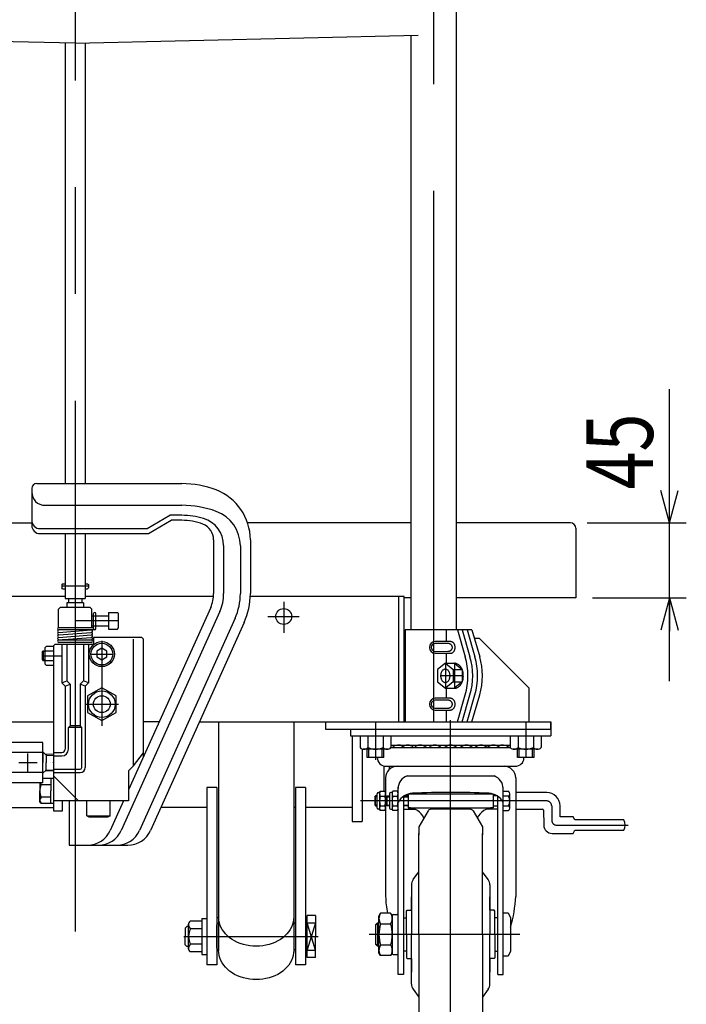
# Model space of a CAD drawing. Units: millimetres. Extents: x 23 to 355, y 10 to 247.
# Drawn here: x 55 to 95, y 62 to 121 of the extents above; entities that cross this region are included whole.
import ezdxf

# ---------------------------------------------------------------- set-up
doc = ezdxf.new("R2010")
doc.units = ezdxf.units.MM
doc.linetypes.add('CENTER', pattern=[51, 31.8, -6.4, 6.4, -6.4])
doc.styles.add('ED_VECTOR', font='MONOTXT.SHX', dxfattribs={"bigfont": 'BIGFONT.SHX'})
doc.dimstyles.new('EDDIMINFO', dxfattribs={"dimtxt": 3.5, "dimasz": 2, "dimexe": 1, "dimexo": 1, "dimgap": 0.3, "dimtad": 1, "dimdec": 1, "dimdsep": 46, "dimtxsty": 'ED_VECTOR', "dimblk1": 'EDTIP_ARROW_S', "dimblk2": 'EDTIP_ARROW_E', "dimsah": 1, "dimcen": 2.5, "dimdle": 5, "dimclrd": 5, "dimclre": 5, "dimclrt": 3, "dimadec": 1, "dimazin": 0, "dimtfac": 1, "dimtmove": 0, "dimatfit": 3, "dimldrblk": 'EDTIP_ARROW_S', "dimfxl": 1, "dimarcsym": 0})

# ---------------------------------------------------------------- blocks, each defined once
blk = doc.blocks.new('EDTIP_ARROW_E')
at = {"color": 0, "linetype": 'Continuous', "lineweight": -2}
for q in [(-1, 0), (-0.965926, 0.258819), (-0.965926, -0.258819)]:
    blk.add_line((0, 0), q, dxfattribs=at)
blk = doc.blocks.new('EDTIP_ARROW_S')
at = {"color": 0, "linetype": 'Continuous', "lineweight": -2}
for q in [(-1, 0), (-0.965926, 0.258819), (-0.965926, -0.258819)]:
    blk.add_line((0, 0), q, dxfattribs=at)
blk = doc.blocks.new('*D21')
at = {"color": 7, "linetype": 'Continuous', "lineweight": -3}
for p, q in [((93.740391, 90.90536), (93.740391, 98.90536)), ((88.798897, 90.90536), (94.740391, 90.90536)), ((93.740391, 86.40536), (93.740391, 90.90536)), ((89.118897, 86.40536), (94.740391, 86.40536)), ((93.740391, 81.40536), (93.740391, 86.40536))]:
    blk.add_line(p, q, dxfattribs=at)
at = {"color": 7, "linetype": 'Continuous', "lineweight": -3, "xscale": 2, "yscale": 2}
for name, p, rotation in [('EDTIP_ARROW_S', (93.740391, 90.90536), 270), ('EDTIP_ARROW_E', (93.740391, 86.40536), 90)]:
    blk.add_blockref(name, p, dxfattribs=dict(at, rotation=rotation))
at = {"color": 3, "linetype": 'Continuous', "lineweight": -3, "style": 'ED_VECTOR', "width": 0.75}
blk.add_text('45', height=4, rotation=90, dxfattribs=at).set_placement((92.740399, 92.905371))
blk = doc.blocks.new('BLKF039')
at = {"color": 8, "linetype": 'Continuous', "lineweight": -3}
for p, q in [((80.634197, 80.385843), (80.610084, 80.387175)), ((80.658126, 80.381858), (80.634197, 80.385843)), ((80.681689, 80.375249), (80.658126, 80.381858)), ((80.704708, 80.366068), (80.681689, 80.375249)), ((80.727006, 80.354383), (80.704708, 80.366068)), ((80.748414, 80.340284), (80.727006, 80.354383)), ((80.76877, 80.323878), (80.748414, 80.340284)), ((80.787918, 80.305291), (80.76877, 80.323878)), ((80.805713, 80.284662), (80.787918, 80.305291)), ((80.822018, 80.262151), (80.805713, 80.284662)), ((80.836711, 80.237927), (80.822018, 80.262151)), ((80.610084, 79.687175), (80.634197, 79.688507)), ((80.634197, 79.688507), (80.658126, 79.692492)), ((80.658126, 79.692492), (80.681689, 79.699101)), ((80.681689, 79.699101), (80.704708, 79.708283)), ((80.704708, 79.708283), (80.727006, 79.719967)), ((80.727006, 79.719967), (80.748414, 79.734066)), ((80.748414, 79.734066), (80.76877, 79.750472)), ((80.76877, 79.750472), (80.787918, 79.76906)), ((80.787918, 79.76906), (80.805713, 79.789688)), ((80.805713, 79.789688), (80.822018, 79.812199)), ((80.822018, 79.812199), (80.836711, 79.836423)), ((80.849679, 80.212175), (80.836711, 80.237927)), ((80.836711, 79.836423), (80.849679, 79.862175)), ((80.860824, 80.185092), (80.849679, 80.212175)), ((80.849679, 79.862175), (80.860824, 79.889259)), ((80.87006, 80.156882), (80.860824, 80.185092)), ((80.860824, 79.889259), (80.87006, 79.917468)), ((80.877318, 80.127762), (80.87006, 80.156882)), ((80.87006, 79.917468), (80.877318, 79.946588)), ((80.882542, 80.097952), (80.877318, 80.127762)), ((80.877318, 79.946588), (80.882542, 79.976398)), ((80.885692, 80.06768), (80.882542, 80.097952)), ((80.882542, 79.976398), (80.885692, 80.006671)), ((80.886745, 80.037175), (80.885692, 80.06768)), ((80.885692, 80.006671), (80.886745, 80.037175))]:
    blk.add_line(p, q, dxfattribs=at)
blk = doc.blocks.new('BLKF040')
at = {"color": 8, "linetype": 'Continuous', "lineweight": -3}
for p, q in [((80.454762, 80.271784), (80.454741, 80.271784)), ((80.478185, 80.270891), (80.454762, 80.271784)), ((80.50143, 80.268221), (80.478185, 80.270891)), ((80.52432, 80.263792), (80.50143, 80.268221)), ((80.54668, 80.25764), (80.52432, 80.263792)), ((80.568341, 80.24981), (80.54668, 80.25764)), ((80.589138, 80.240363), (80.568341, 80.24981)), ((80.454762, 79.802724), (80.478185, 79.803616)), ((80.478185, 79.803616), (80.50143, 79.806287)), ((80.50143, 79.806287), (80.52432, 79.810715)), ((80.52432, 79.810715), (80.54668, 79.816868)), ((80.54668, 79.816868), (80.568341, 79.824697)), ((80.568341, 79.824697), (80.589138, 79.834145)), ((80.608911, 80.229369), (80.589138, 80.240363)), ((80.589138, 79.834145), (80.608911, 79.845138)), ((80.627512, 80.216914), (80.608911, 80.229369)), ((80.608911, 79.845138), (80.627512, 79.857593)), ((80.644798, 80.203091), (80.627512, 80.216914)), ((80.627512, 79.857593), (80.644798, 79.871416)), ((80.660637, 80.188007), (80.644798, 80.203091)), ((80.644798, 79.871416), (80.660637, 79.886501)), ((80.67491, 80.171774), (80.660637, 80.188007)), ((80.660637, 79.886501), (80.67491, 79.902733)), ((80.687507, 80.154519), (80.67491, 80.171774)), ((80.67491, 79.902733), (80.687507, 79.919989)), ((80.698333, 80.13637), (80.687507, 80.154519)), ((80.687507, 79.919989), (80.698333, 79.938137)), ((80.707306, 80.117468), (80.698333, 80.13637)), ((80.698333, 79.938137), (80.707306, 79.95704)), ((80.714356, 80.097954), (80.707306, 80.117468)), ((80.707306, 79.95704), (80.714356, 79.976553)), ((80.71943, 80.077979), (80.714356, 80.097954)), ((80.714356, 79.976553), (80.71943, 79.996528)), ((80.722491, 80.057694), (80.71943, 80.077979)), ((80.71943, 79.996528), (80.722491, 80.016813)), ((80.723513, 80.037254), (80.722491, 80.057694)), ((80.722491, 80.016813), (80.723513, 80.037254))]:
    blk.add_line(p, q, dxfattribs=at)
blk = doc.blocks.new('BLKF041')
at = {"color": 8, "linetype": 'Continuous', "lineweight": -3}
for p, q in [((80.634197, 83.785843), (80.610084, 83.787175)), ((80.658126, 83.781858), (80.634197, 83.785843)), ((80.681689, 83.775249), (80.658126, 83.781858)), ((80.704708, 83.766068), (80.681689, 83.775249)), ((80.727006, 83.754383), (80.704708, 83.766068)), ((80.748414, 83.740284), (80.727006, 83.754383)), ((80.76877, 83.723878), (80.748414, 83.740284)), ((80.787918, 83.705291), (80.76877, 83.723878)), ((80.805713, 83.684662), (80.787918, 83.705291)), ((80.822018, 83.662151), (80.805713, 83.684662)), ((80.805713, 83.189688), (80.822018, 83.212199)), ((80.836711, 83.637927), (80.822018, 83.662151)), ((80.822018, 83.212199), (80.836711, 83.236423)), ((80.849679, 83.612175), (80.836711, 83.637927)), ((80.836711, 83.236423), (80.849679, 83.262175)), ((80.860824, 83.585092), (80.849679, 83.612175)), ((80.849679, 83.262175), (80.860824, 83.289259)), ((80.87006, 83.556882), (80.860824, 83.585092)), ((80.860824, 83.289259), (80.87006, 83.317468)), ((80.877318, 83.527762), (80.87006, 83.556882)), ((80.87006, 83.317468), (80.877318, 83.346588)), ((80.882542, 83.497952), (80.877318, 83.527762)), ((80.877318, 83.346588), (80.882542, 83.376398)), ((80.885692, 83.46768), (80.882542, 83.497952)), ((80.882542, 83.376398), (80.885692, 83.406671)), ((80.886745, 83.437175), (80.885692, 83.46768)), ((80.885692, 83.406671), (80.886745, 83.437175)), ((80.610084, 83.087175), (80.634197, 83.088507)), ((80.634197, 83.088507), (80.658126, 83.092492)), ((80.658126, 83.092492), (80.681689, 83.099101)), ((80.681689, 83.099101), (80.704708, 83.108283)), ((80.704708, 83.108283), (80.727006, 83.119967)), ((80.727006, 83.119967), (80.748414, 83.134066)), ((80.748414, 83.134066), (80.76877, 83.150472)), ((80.76877, 83.150472), (80.787918, 83.16906)), ((80.787918, 83.16906), (80.805713, 83.189688))]:
    blk.add_line(p, q, dxfattribs=at)
blk = doc.blocks.new('BLKF042')
at = {"color": 8, "linetype": 'Continuous', "lineweight": -3}
for p, q in [((80.454762, 83.671784), (80.454741, 83.671784)), ((80.478185, 83.670891), (80.454762, 83.671784)), ((80.454762, 83.202724), (80.478185, 83.203616)), ((80.50143, 83.668221), (80.478185, 83.670891)), ((80.478185, 83.203616), (80.50143, 83.206287)), ((80.52432, 83.663792), (80.50143, 83.668221)), ((80.50143, 83.206287), (80.52432, 83.210715)), ((80.54668, 83.65764), (80.52432, 83.663792)), ((80.52432, 83.210715), (80.54668, 83.216868)), ((80.568341, 83.64981), (80.54668, 83.65764)), ((80.54668, 83.216868), (80.568341, 83.224697)), ((80.589138, 83.640363), (80.568341, 83.64981)), ((80.568341, 83.224697), (80.589138, 83.234145)), ((80.608911, 83.629369), (80.589138, 83.640363)), ((80.589138, 83.234145), (80.608911, 83.245138)), ((80.627512, 83.616914), (80.608911, 83.629369)), ((80.608911, 83.245138), (80.627512, 83.257593)), ((80.644798, 83.603091), (80.627512, 83.616914)), ((80.627512, 83.257593), (80.644798, 83.271416)), ((80.660637, 83.588007), (80.644798, 83.603091)), ((80.644798, 83.271416), (80.660637, 83.286501)), ((80.67491, 83.571774), (80.660637, 83.588007)), ((80.660637, 83.286501), (80.67491, 83.302733)), ((80.687507, 83.554519), (80.67491, 83.571774)), ((80.67491, 83.302733), (80.687507, 83.319989)), ((80.698333, 83.53637), (80.687507, 83.554519)), ((80.687507, 83.319989), (80.698333, 83.338137)), ((80.707306, 83.517468), (80.698333, 83.53637)), ((80.698333, 83.338137), (80.707306, 83.35704)), ((80.714356, 83.497954), (80.707306, 83.517468)), ((80.707306, 83.35704), (80.714356, 83.376553)), ((80.71943, 83.477979), (80.714356, 83.497954)), ((80.714356, 83.376553), (80.71943, 83.396528)), ((80.722491, 83.457694), (80.71943, 83.477979)), ((80.71943, 83.396528), (80.722491, 83.416813)), ((80.723513, 83.437254), (80.722491, 83.457694)), ((80.722491, 83.416813), (80.723513, 83.437254))]:
    blk.add_line(p, q, dxfattribs=at)
blk = doc.blocks.new('BLKF043')
at = {"color": 8, "linetype": 'Continuous', "lineweight": -3}
for p, q in [((80.101571, 82.020018), (80.084901, 81.99429)), ((80.119763, 82.043593), (80.101571, 82.020018)), ((80.139339, 82.064836), (80.119763, 82.043593)), ((80.160149, 82.083585), (80.139339, 82.064836)), ((80.182036, 82.099698), (80.160149, 82.083585)), ((80.204833, 82.113052), (80.182036, 82.099698)), ((80.228366, 82.123545), (80.204833, 82.113052)), ((80.252456, 82.131098), (80.228366, 82.123545)), ((80.276919, 82.135653), (80.252456, 82.131098)), ((80.301571, 82.137175), (80.276919, 82.135653)), ((80.326222, 82.135653), (80.301571, 82.137175)), ((80.350686, 82.131098), (80.326222, 82.135653)), ((80.374776, 82.123545), (80.350686, 82.131098)), ((80.398309, 82.113052), (80.374776, 82.123545)), ((80.421105, 82.099698), (80.398309, 82.113052)), ((80.442992, 82.083585), (80.421105, 82.099698)), ((80.463803, 82.064836), (80.442992, 82.083585)), ((80.483378, 82.043593), (80.463803, 82.064836)), ((80.501571, 82.020018), (80.483378, 82.043593)), ((80.518241, 81.99429), (80.501571, 82.020018)), ((80.019804, 81.772037), (80.018728, 81.737175)), ((80.018728, 81.737175), (80.019804, 81.702313)), ((80.023025, 81.806634), (80.019804, 81.772037)), ((80.019804, 81.702313), (80.023025, 81.667716)), ((80.028366, 81.840703), (80.023025, 81.806634)), ((80.023025, 81.667716), (80.028366, 81.633647)), ((80.035785, 81.873983), (80.028366, 81.840703)), ((80.028366, 81.633647), (80.035785, 81.600367)), ((80.045228, 81.906222), (80.035785, 81.873983)), ((80.035785, 81.600367), (80.045228, 81.568128)), ((80.056622, 81.937175), (80.045228, 81.906222)), ((80.045228, 81.568128), (80.056622, 81.537175)), ((80.069879, 81.966606), (80.056622, 81.937175)), ((80.056622, 81.537175), (80.069879, 81.507745)), ((80.084901, 81.99429), (80.069879, 81.966606)), ((80.069879, 81.507745), (80.084901, 81.48006)), ((80.084901, 81.48006), (80.101571, 81.454332)), ((80.101571, 81.454332), (80.119763, 81.430757)), ((80.119763, 81.430757), (80.139339, 81.409514)), ((80.463803, 81.409514), (80.483378, 81.430757)), ((80.483378, 81.430757), (80.501571, 81.454332)), ((80.501571, 81.454332), (80.518241, 81.48006)), ((80.533262, 81.966606), (80.518241, 81.99429)), ((80.518241, 81.48006), (80.533262, 81.507745)), ((80.54652, 81.937175), (80.533262, 81.966606)), ((80.533262, 81.507745), (80.54652, 81.537175)), ((80.557913, 81.906222), (80.54652, 81.937175)), ((80.54652, 81.537175), (80.557913, 81.568128)), ((80.567356, 81.873983), (80.557913, 81.906222)), ((80.557913, 81.568128), (80.567356, 81.600367)), ((80.574776, 81.840703), (80.567356, 81.873983)), ((80.567356, 81.600367), (80.574776, 81.633647)), ((80.580116, 81.806634), (80.574776, 81.840703)), ((80.574776, 81.633647), (80.580116, 81.667716)), ((80.583337, 81.772037), (80.580116, 81.806634)), ((80.580116, 81.667716), (80.583337, 81.702313)), ((80.584413, 81.737175), (80.583337, 81.772037)), ((80.583337, 81.702313), (80.584413, 81.737175)), ((80.139339, 81.409514), (80.160149, 81.390765)), ((80.160149, 81.390765), (80.182036, 81.374652)), ((80.182036, 81.374652), (80.204833, 81.361298)), ((80.204833, 81.361298), (80.228366, 81.350805)), ((80.228366, 81.350805), (80.252456, 81.343252)), ((80.252456, 81.343252), (80.276919, 81.338697)), ((80.276919, 81.338697), (80.301571, 81.337175)), ((80.301571, 81.337175), (80.326222, 81.338697)), ((80.326222, 81.338697), (80.350686, 81.343252)), ((80.350686, 81.343252), (80.374776, 81.350805)), ((80.374776, 81.350805), (80.398309, 81.361298)), ((80.398309, 81.361298), (80.421105, 81.374652)), ((80.421105, 81.374652), (80.442992, 81.390765)), ((80.442992, 81.390765), (80.463803, 81.409514))]:
    blk.add_line(p, q, dxfattribs=at)
blk = doc.blocks.new('BLKF051')
at = {"color": 8, "linetype": 'Continuous', "lineweight": -3}
for p, q in [((64.918898, 65.362712), (64.918898, 66.863823)), ((65.718897, 67.037027), (65.012351, 67.037028)), ((65.718897, 67.037027), (65.718897, 65.189507)), ((65.607978, 66.571017), (65.029818, 66.571017)), ((65.718897, 66.571017), (65.029818, 66.571017)), ((65.607978, 65.655517), (65.029818, 65.655517)), ((65.718897, 65.655517), (65.029818, 65.655517)), ((65.718897, 65.189507), (65.012351, 65.189506))]:
    blk.add_line(p, q, dxfattribs=at)
for centre, radius, start, end in [((65.222944, 66.811589), 0.3085, 133.049946, 231.243134), ((65.918899, 66.113267), 1, 152.757967, 207.242065), ((65.222944, 65.414946), 0.3085, 128.756878, 226.950043)]:
    blk.add_arc(centre, radius, start, end, dxfattribs=at)
blk = doc.blocks.new('BLKF054')
at = {"color": 8, "linetype": 'CENTER', "lineweight": -3}
for p, q in [((80.618897, 58.336601), (80.618897, 79.086402)), ((86.374088, 74.237175), (75.218032, 74.237175)), ((86.674042, 73.942411), (86.689789, 73.040319)), ((86.93975, 72.794682), (91.257755, 72.794682)), ((84.757125, 66.237175), (75.743163, 66.237175))]:
    blk.add_line(p, q, dxfattribs=at)
at = {"color": 8, "linetype": 'Continuous', "lineweight": -3}
for p, q in [((74.618897, 78.537175), (86.618897, 78.537175)), ((74.618897, 78.537175), (74.618897, 78.137175)), ((86.618897, 78.537175), (86.618897, 78.137175)), ((74.618897, 78.137175), (86.618897, 78.137175)), ((77.042658, 77.587175), (84.195136, 77.587175)), ((77.042658, 77.434675), (84.195136, 77.434675)), ((76.743988, 76.314675), (84.493806, 76.314675)), ((76.718897, 75.614675), (76.719902, 68.519656)), ((78.018897, 75.734675), (83.218897, 75.734675)), ((84.518897, 75.614675), (84.517892, 68.519656)), ((77.473897, 63.834675), (77.473897, 75.06899)), ((83.763897, 63.834675), (83.763897, 75.06899)), ((76.118897, 74.549116), (76.068897, 74.494966)), ((76.068897, 74.494966), (76.068897, 74.003266)), ((76.068897, 74.494966), (76.209092, 74.494966)), ((76.209092, 74.549116), (76.118897, 74.549116)), ((76.118897, 73.949116), (76.118897, 74.549116)), ((76.209092, 73.812175), (76.209092, 74.662175)), ((76.284092, 74.737175), (76.359092, 74.737175)), ((76.359092, 74.737175), (76.403751, 74.814525)), ((76.359092, 74.737175), (76.359092, 73.737175)), ((76.403751, 74.814525), (76.674434, 74.814525)), ((76.403751, 74.52585), (76.674434, 74.52585)), ((76.674434, 74.814525), (76.719092, 74.737175)), ((76.719092, 74.737175), (76.719092, 73.737175)), ((76.763897, 74.483025), (76.813897, 74.537175)), ((76.763897, 73.991325), (76.763897, 74.483025)), ((76.763897, 74.483025), (76.963897, 74.483025)), ((76.813897, 74.537175), (76.963897, 74.537175)), ((76.813897, 73.937175), (76.813897, 74.537175)), ((76.963897, 74.662175), (76.963897, 73.812175)), ((77.113897, 74.737175), (77.038897, 74.737175)), ((77.158555, 74.814525), (77.113897, 74.737175)), ((77.113897, 74.737175), (77.113897, 73.737175)), ((77.429239, 74.814525), (77.158555, 74.814525)), ((77.158555, 74.52585), (77.429239, 74.52585)), ((77.429239, 74.814525), (77.473897, 74.737175)), ((77.793897, 74.50491), (77.793897, 63.834675)), ((77.793897, 74.483025), (78.068897, 74.483025)), ((78.068897, 74.537175), (77.843879, 74.537175)), ((78.068897, 74.642206), (78.068897, 73.827175)), ((83.153879, 74.647175), (78.083916, 74.647175)), ((83.168897, 74.642206), (83.168897, 73.827175)), ((83.393915, 74.537175), (83.168897, 74.537175)), ((83.443897, 63.834675), (83.443897, 74.50491)), ((83.763897, 74.814525), (84.090372, 74.814525)), ((84.090372, 74.52585), (83.763897, 74.52585)), ((84.163897, 73.804162), (84.163897, 74.670188)), ((86.374088, 74.737175), (84.518773, 74.737175)), ((76.068897, 74.003266), (76.118897, 73.949116)), ((76.068897, 74.003266), (76.209092, 74.003266)), ((76.118897, 73.949116), (76.209092, 73.949116)), ((76.403751, 73.9485), (76.674434, 73.9485)), ((76.813897, 73.937175), (76.763897, 73.991325)), ((76.763897, 73.991325), (76.963897, 73.991325)), ((76.963897, 73.937175), (76.813897, 73.937175)), ((77.158555, 73.9485), (77.429239, 73.9485)), ((77.793897, 73.991325), (78.068897, 73.991325)), ((78.068897, 73.937175), (77.793897, 73.937175)), ((78.068897, 73.827175), (83.168897, 73.827175)), ((83.168897, 73.937175), (83.443897, 73.937175)), ((83.763897, 73.9485), (84.090372, 73.9485)), ((87.185425, 73.294682), (87.173966, 73.951137)), ((76.359092, 73.737175), (76.284092, 73.737175)), ((76.403751, 73.659825), (76.359092, 73.737175)), ((76.674434, 73.659825), (76.403751, 73.659825)), ((76.719092, 73.737175), (76.674434, 73.659825)), ((77.038897, 73.737175), (77.122832, 73.737175)), ((77.158555, 73.659825), (77.113897, 73.737175)), ((77.429239, 73.659825), (77.158555, 73.659825)), ((77.473897, 73.737175), (77.429239, 73.659825)), ((77.793897, 73.737175), (78.49185, 73.737175)), ((79.26738, 73.637175), (78.718897, 72.687175)), ((81.797209, 73.737175), (79.440585, 73.737175)), ((81.970415, 73.637175), (82.518897, 72.687175)), ((83.443897, 73.737175), (82.745944, 73.737175)), ((83.763897, 73.659825), (84.090372, 73.659825)), ((84.518631, 73.737175), (86.128414, 73.737175)), ((86.178406, 73.688048), (86.194152, 72.785956)), ((87.968897, 73.294682), (87.185425, 73.294682)), ((88.068897, 73.109682), (87.968897, 73.294682)), ((78.718897, 72.687175), (78.718897, 72.20816)), ((82.518897, 72.687175), (82.518897, 72.20816)), ((90.993897, 73.109682), (88.068897, 73.109682)), ((78.718897, 66.237175), (78.718897, 72.289816)), ((82.518897, 66.237175), (82.518897, 72.289816)), ((86.694076, 72.294682), (87.968897, 72.294682)), ((87.968897, 72.294682), (88.068897, 72.479682)), ((88.068897, 72.479682), (90.993897, 72.479682)), ((78.370671, 69.52169), (78.718897, 69.999203)), ((82.867124, 69.52169), (82.518897, 69.999203)), ((78.268897, 69.209405), (78.268897, 66.237175)), ((82.968897, 69.209405), (82.968897, 66.237175)), ((78.268897, 67.687175), (78.268897, 68.487175)), ((82.968897, 67.687175), (82.968897, 68.487175)), ((76.323897, 67.337175), (76.422145, 67.507346)), ((76.323897, 65.137175), (76.323897, 67.337175)), ((77.025649, 67.507346), (76.422145, 67.507346)), ((77.025649, 67.507346), (77.123897, 67.337175)), ((77.123897, 67.387175), (77.123897, 65.087175)), ((77.173897, 67.437175), (77.423897, 67.437175)), ((77.968897, 67.637175), (78.018897, 67.687175)), ((77.968897, 66.237175), (77.968897, 67.637175)), ((78.018897, 67.687175), (78.268897, 67.687175)), ((83.218897, 67.687175), (82.968897, 67.687175)), ((83.268897, 67.637175), (83.218897, 67.687175)), ((83.268897, 66.237175), (83.268897, 67.637175)), ((83.763897, 67.536994), (84.063897, 67.536994)), ((84.063897, 67.536994), (84.213897, 67.236994)), ((76.143897, 66.836994), (76.243897, 66.936994)), ((76.143897, 65.636994), (76.143897, 66.836994)), ((76.162878, 66.855975), (76.323897, 66.855975)), ((76.243897, 66.936994), (76.323897, 66.936994)), ((76.243897, 66.936994), (76.243897, 65.536994)), ((76.422145, 66.87226), (77.025649, 66.87226)), ((77.793897, 67.237175), (77.968897, 67.237175)), ((83.443897, 67.237175), (83.268897, 67.237175)), ((84.213897, 67.236994), (84.213897, 65.236994)), ((77.968897, 66.237175), (77.968897, 64.837175)), ((78.268897, 63.264945), (78.268897, 66.237175)), ((78.718897, 66.237175), (78.718897, 60.184534)), ((82.518897, 66.237175), (82.518897, 60.184534)), ((82.968897, 63.264945), (82.968897, 66.237175)), ((83.268897, 66.237175), (83.268897, 64.837175)), ((76.243897, 65.536994), (76.143897, 65.636994)), ((76.323897, 65.618375), (76.162878, 65.618375)), ((76.323897, 65.536994), (76.243897, 65.536994)), ((77.025649, 65.60209), (76.422145, 65.60209)), ((76.422145, 64.967005), (76.323897, 65.137175)), ((77.025649, 64.967005), (76.422145, 64.967005)), ((77.123897, 65.137175), (77.025649, 64.967005)), ((77.173897, 65.037175), (77.423897, 65.037175)), ((77.968897, 65.237175), (77.793897, 65.237175)), ((83.268897, 65.237175), (83.443897, 65.237175)), ((84.063897, 64.936994), (83.763897, 64.936994)), ((84.213897, 65.236994), (84.063897, 64.936994)), ((77.968897, 64.837175), (78.018897, 64.787175)), ((78.018897, 64.787175), (78.268897, 64.787175)), ((78.268897, 64.787175), (78.268897, 63.987175)), ((83.218897, 64.787175), (82.968897, 64.787175)), ((82.968897, 64.787175), (82.968897, 63.987175)), ((83.268897, 64.837175), (83.218897, 64.787175)), ((77.793897, 63.834675), (77.473897, 63.834675)), ((83.443897, 63.834675), (83.763897, 63.834675)), ((78.370671, 62.95266), (78.718897, 62.475147)), ((82.867124, 62.95266), (82.518897, 62.475147)), ((78.718897, 59.787175), (78.718897, 60.26619)), ((82.518897, 59.787175), (82.518897, 60.26619)), ((79.26738, 58.837175), (78.718897, 59.787175)), ((81.970415, 58.837175), (82.518897, 59.787175)), ((81.797209, 58.737175), (79.440585, 58.737175))]:
    blk.add_line(p, q, dxfattribs=at)
for centre, radius, start, end in [((77.486575, 77.110925), 0.47625, 53.664129, 137.172763), ((78.050948, 77.110925), 0.47625, 42.827237, 137.172763), ((78.798123, 77.110925), 0.47625, 42.827237, 137.172763), ((79.674911, 77.110925), 0.47625, 42.827237, 137.172763), ((80.618897, 77.110925), 0.47625, 42.827237, 137.172763), ((81.562884, 77.110925), 0.47625, 42.827237, 137.172763), ((82.439672, 77.110925), 0.47625, 42.827237, 137.172763), ((83.186846, 77.110925), 0.47625, 42.827237, 137.172763), ((83.751219, 77.110925), 0.47625, 42.827237, 126.335871), ((76.743988, 76.834675), 0.52, 179.724538, 270), ((84.493806, 76.834675), 0.52, 270, 357.188626), ((77.418897, 75.614675), 0.7, 90, 180), ((83.818897, 75.614675), 0.7, 0, 90), ((78.273897, 74.976404), 0.8, 108.587347, 180), ((82.963897, 74.976404), 0.8, 0, 71.412653), ((76.284092, 74.662175), 0.075, 90, 180), ((77.314434, 74.237175), 0.955342, 162.412046, 197.587954), ((76.614675, 74.670188), 0.255582, 145.615753, 214.384247), ((76.46351, 74.670188), 0.255582, 325.615753, 34.384247), ((75.763751, 74.237175), 0.955342, 342.412046, 17.587954), ((77.038897, 74.662175), 0.075, 90, 180), ((78.069239, 74.237175), 0.955342, 162.412046, 197.587954), ((77.36948, 74.670188), 0.255582, 145.615753, 214.384247), ((77.218315, 74.670188), 0.255582, 325.615753, 34.384247), ((76.518555, 74.237175), 0.955342, 342.412046, 17.587954), ((78.431121, 73.572625), 1.129252, 95.161476, 147.958269), ((79.963999, 44.716618), 30.0252, 88.750188, 93.120529), ((81.273795, 44.716618), 30.0252, 86.879471, 91.249812), ((82.806674, 73.572625), 1.129252, 32.041731, 84.838524), ((83.560439, 74.237175), 0.603458, 331.421119, 28.578881), ((83.985461, 74.670188), 0.178437, 306.011315, 53.988685), ((86.374088, 73.937175), 0.8, 1, 90), ((76.284092, 73.812175), 0.075, 180, 270), ((76.614675, 73.804162), 0.255582, 145.615753, 214.384247), ((76.46351, 73.804162), 0.255582, 325.615753, 34.384247), ((77.038897, 73.812175), 0.075, 180, 270), ((77.36948, 73.804162), 0.255582, 145.615753, 214.384247), ((77.218315, 73.804162), 0.255582, 325.615753, 34.384247), ((78.068897, 72.788346), 1.03883, 23.802519, 90), ((83.168897, 72.788346), 1.03883, 90, 156.197481), ((83.985461, 73.804162), 0.178437, 306.011315, 53.988685), ((79.440585, 73.537175), 0.2, 90, 150), ((81.797209, 73.537175), 0.2, 30, 90), ((86.128414, 73.687175), 0.05, 1, 90), ((86.694076, 72.794682), 0.5, 181, 270), ((90.369897, 72.794682), 0.699, 333.215004, 26.784996), ((78.798897, 69.209405), 0.53, 143.898553, 180), ((82.438897, 69.209405), 0.53, 0, 36.101447), ((84.644488, 68.867475), 7.932215, 182.513168, 189.873246), ((76.593306, 68.867475), 7.932215, 343.886563, 357.486832), ((76.886178, 67.189803), 0.562281, 145.615753, 214.384247), ((76.561616, 67.189803), 0.562281, 325.615753, 34.384247), ((77.173897, 67.387175), 0.05, 90, 180), ((77.423897, 67.387175), 0.05, 0, 90), ((78.425649, 66.237175), 2.101752, 162.412046, 197.587954), ((75.022145, 66.237175), 2.101752, 342.412046, 17.587954), ((76.886178, 65.284547), 0.562281, 145.615753, 214.384247), ((76.561616, 65.284547), 0.562281, 325.615753, 34.384247), ((77.173897, 65.087175), 0.05, 180, 270), ((77.423897, 65.087175), 0.05, 270, 0), ((78.798897, 63.264945), 0.53, 180, 216.101447), ((82.438897, 63.264945), 0.53, 323.898553, 0), ((79.440585, 58.937175), 0.2, 210, 270), ((81.797209, 58.937175), 0.2, 270, 330)]:
    blk.add_arc(centre, radius, start, end, dxfattribs=at)
at = {"color": 8, "linetype": 'CENTER', "lineweight": -3}
for centre, radius, start, end in [((86.374088, 73.937175), 0.3, 1, 90), ((86.93975, 73.044682), 0.25, 181, 270)]:
    blk.add_arc(centre, radius, start, end, dxfattribs=at)
blk = doc.blocks.new('BLKF060')
at = {"color": 8, "linetype": 'Continuous', "lineweight": -3}
for p, q in [((51.888899, 75.330348), (51.888899, 77.744002)), ((56.188899, 77.744002), (51.888899, 77.744002)), ((51.888899, 75.487175), (51.888899, 77.587175)), ((51.888899, 75.487175), (51.888899, 77.587175)), ((56.188899, 75.330348), (56.188899, 77.744002)), ((56.188899, 77.137175), (51.888899, 77.137175)), ((56.188899, 77.171545), (56.188899, 77.143393)), ((56.188899, 77.171545), (56.377971, 76.982473)), ((56.188899, 77.143393), (56.188899, 76.537175)), ((56.818897, 77.025855), (56.318966, 77.041477)), ((56.377971, 77.039633), (56.377971, 76.537175)), ((56.377971, 76.982473), (56.818897, 76.968694)), ((56.188899, 75.902805), (56.188899, 76.537175)), ((56.377971, 76.034718), (56.377971, 76.537175)), ((56.188899, 75.937175), (51.888899, 75.937175)), ((56.188899, 75.902805), (56.377971, 76.091877)), ((56.818897, 76.048496), (56.318967, 76.032874)), ((56.377971, 76.091877), (56.818897, 76.105656)), ((56.188899, 75.330348), (51.888899, 75.330348))]:
    blk.add_line(p, q, dxfattribs=at)
at = {"color": 8, "linetype": 'CENTER', "lineweight": -3}
for p, q in [((52.788899, 75.984609), (52.788899, 77.089742)), ((55.288899, 75.984609), (55.288899, 77.089742)), ((52.236332, 76.537175), (53.341465, 76.537175)), ((54.736332, 76.537175), (55.841465, 76.537175))]:
    blk.add_line(p, q, dxfattribs=at)
at = {"color": 8, "linetype": 'Continuous', "lineweight": -3}
blk.add_point((56.818897, 76.537175), dxfattribs=at)

msp = doc.modelspace()

# ---------------------------------------------------------------- linework, layer by layer
at = {"color": 7, "linetype": 'CENTER', "lineweight": -3}
for p, q in [((58.118897, 149.215714), (58.118897, 58.737175)), ((79.618897, 78.987175), (79.618897, 140.027377)), ((58.918897, 87.102533), (57.318897, 87.102533)), ((70.618897, 86.177286), (70.618897, 84.314169)), ((60.718897, 85.037175), (58.118897, 85.037175)), ((69.674588, 85.287175), (71.537705, 85.287175)), ((59.718897, 83.837175), (59.718897, 78.737175)), ((56.168897, 82.937175), (57.318897, 82.937175)), ((59.018897, 83.037175), (60.418897, 83.037175)), ((80.301571, 82.487175), (80.301571, 80.987175)), ((80.851571, 82.487175), (80.851571, 80.987175)), ((81.358897, 81.737175), (80.011933, 81.737175)), ((58.727456, 80.037175), (60.710339, 80.037175)), ((76.118897, 78.987175), (76.118897, 76.706748)), ((85.118897, 78.987175), (85.118897, 76.837175)), ((64.631506, 66.113267), (72.67899, 66.113267))]:
    msp.add_line(p, q, dxfattribs=at)
at = {"color": 8, "linetype": 'Continuous', "lineweight": -3}
for p, q in [((80.978897, 84.487175), (80.978897, 140.027377)), ((58.118897, 120.805327), (58.118897, 119.148199)), ((58.118897, 119.64272), (37.569595, 120.12185)), ((58.118897, 119.64272), (78.6682, 120.12185)), ((78.258897, 84.487175), (78.258897, 120.112307)), ((57.518897, 119.65671), (57.518897, 93.253699)), ((58.718897, 119.65671), (58.718897, 93.253699)), ((55.818897, 93.253699), (64.518897, 93.253699)), ((55.518897, 92.953699), (55.518897, 90.753699)), ((56.318897, 91.953699), (64.518897, 91.953699)), ((37.978897, 90.90536), (55.518897, 90.90536)), ((62.436925, 90.553699), (63.791533, 91.353699)), ((62.518897, 90.253699), (63.873506, 91.053699)), ((64.518897, 91.353699), (63.791533, 91.353699)), ((64.518897, 91.053699), (63.873506, 91.053699)), ((78.258897, 90.90536), (68.452223, 90.90536)), ((87.798897, 90.90536), (80.978897, 90.90536)), ((56.018897, 90.553699), (62.436925, 90.553699)), ((88.118897, 90.58536), (88.118897, 86.40536)), ((56.018897, 90.253699), (62.518897, 90.253699)), ((57.518897, 90.253699), (57.518897, 86.370572)), ((58.718897, 90.253699), (58.718897, 86.370572)), ((66.418897, 89.886079), (66.418897, 86.659485)), ((68.618897, 89.886079), (68.618897, 86.659485)), ((67.018897, 89.53698), (67.018897, 86.659485)), ((68.018897, 89.524413), (68.018897, 86.659485)), ((57.318897, 87.202533), (57.368897, 87.252533)), ((57.368897, 87.252533), (57.318897, 87.202533)), ((57.318897, 87.202533), (57.318897, 87.002533)), ((57.368897, 86.952533), (57.318897, 87.002533)), ((57.368897, 87.252533), (57.518897, 87.252533)), ((57.368897, 86.952533), (57.518897, 86.952533)), ((58.718897, 87.252533), (58.868897, 87.252533)), ((58.718897, 86.952533), (58.868897, 86.952533)), ((58.868897, 87.252533), (58.918897, 87.202533)), ((58.868897, 86.952533), (58.918897, 87.002533)), ((58.918897, 87.202533), (58.918897, 87.002533)), ((57.518897, 86.487175), (38.398897, 86.487175)), ((57.518897, 86.370572), (58.718897, 86.370572)), ((57.718897, 86.370572), (57.718897, 86.102533)), ((58.518897, 86.370572), (58.518897, 86.102533)), ((66.411461, 86.487175), (58.718897, 86.487175)), ((77.838897, 86.487175), (68.615361, 86.487175)), ((77.518897, 78.987175), (77.518897, 86.487175)), ((77.838897, 78.987175), (77.838897, 86.487175)), ((78.258897, 86.40536), (77.838897, 86.40536)), ((88.118897, 86.40536), (80.978897, 86.40536)), ((57.218897, 85.837175), (57.118897, 85.737175)), ((57.118897, 84.637175), (57.118897, 85.737175)), ((59.018897, 85.837175), (57.218897, 85.837175)), ((58.618897, 86.102533), (57.618897, 86.102533)), ((57.618897, 86.102533), (57.618897, 85.837175)), ((58.618897, 86.102533), (58.618897, 85.837175)), ((59.018897, 85.837175), (59.118897, 85.737175)), ((59.118897, 84.637175), (59.118897, 85.737175)), ((66.789915, 85.592586), (60.885824, 72.471656)), ((66.242757, 85.838794), (61.318897, 74.896276)), ((59.118897, 85.337175), (60.118897, 85.337175)), ((59.218897, 84.562175), (59.218897, 85.462175)), ((59.368897, 84.562175), (59.368897, 85.462175)), ((60.105544, 85.337175), (60.118897, 85.350528)), ((60.118897, 85.537175), (60.118897, 84.537175)), ((60.118897, 85.537175), (60.648897, 85.537175)), ((60.718897, 85.467175), (60.648897, 85.537175)), ((60.718897, 84.607175), (60.718897, 85.467175)), ((67.701845, 85.182241), (61.982399, 72.471656)), ((57.118897, 84.637175), (59.218897, 84.637175)), ((59.293897, 84.487175), (57.143897, 84.487175)), ((57.149667, 84.337397), (59.088128, 84.486953)), ((59.118897, 84.737175), (60.118897, 84.737175)), ((60.118897, 84.537175), (60.648897, 84.537175)), ((60.648897, 84.537175), (60.718897, 84.607175)), ((68.249003, 84.936033), (62.640345, 72.471656)), ((77.888897, 84.487175), (77.888897, 78.987175)), ((81.894138, 84.487175), (77.888897, 84.487175)), ((80.360119, 84.487175), (80.360119, 83.787175)), ((81.024138, 84.487175), (81.489291, 82.880942)), ((81.314138, 84.487175), (81.779291, 82.880942)), ((81.604138, 84.487175), (82.069291, 82.880942)), ((81.894138, 84.487175), (82.359291, 82.880942)), ((57.123897, 83.887175), (59.093897, 83.887175)), ((57.149667, 84.187397), (59.088128, 84.336953)), ((57.149667, 84.037397), (59.088128, 84.186953)), ((57.149667, 83.887397), (59.088128, 84.036953)), ((57.743897, 83.887175), (57.368897, 83.887175)), ((62.118897, 84.037175), (59.218897, 84.037175)), ((59.218897, 84.037175), (59.218897, 83.637175)), ((61.618897, 76.337175), (61.618897, 83.937175)), ((62.218897, 83.937175), (62.118897, 84.037175)), ((62.218897, 76.859833), (62.218897, 83.937175)), ((80.610084, 83.787175), (79.693243, 83.787175)), ((82.038934, 83.987175), (82.318897, 83.987175)), ((85.318897, 80.987175), (82.318897, 83.987175)), ((56.206086, 83.237175), (56.168897, 83.187175)), ((56.206086, 83.237175), (56.206086, 82.637175)), ((56.206086, 83.237175), (56.818897, 83.237175)), ((56.318897, 83.437175), (56.398897, 83.517175)), ((56.318897, 82.437175), (56.318897, 83.437175)), ((56.398897, 83.517175), (56.818897, 83.517175)), ((56.818897, 83.537175), (56.918897, 83.637175)), ((56.818897, 83.537175), (56.818897, 73.637175)), ((56.918897, 83.637175), (59.218897, 83.637175)), ((59.113897, 83.737175), (57.143897, 83.737175)), ((57.318897, 83.637175), (57.318897, 81.312911)), ((57.618897, 83.637175), (57.618897, 81.437175)), ((58.618897, 83.637175), (58.618897, 81.437175)), ((58.918897, 83.637175), (58.918897, 81.312911)), ((59.718897, 83.383585), (59.418897, 83.21038)), ((59.418897, 83.21038), (59.418897, 82.86397)), ((60.018897, 83.21038), (59.718897, 83.383585)), ((60.018897, 82.86397), (60.018897, 83.21038)), ((80.454762, 83.671784), (79.693243, 83.671705)), ((79.693243, 83.202645), (80.454762, 83.202724)), ((56.168897, 82.687175), (56.168897, 83.187175)), ((56.318897, 83.187175), (56.168897, 83.187175)), ((56.168897, 82.687175), (56.206086, 82.637175)), ((56.318897, 82.687175), (56.168897, 82.687175)), ((56.818897, 82.637175), (56.206086, 82.637175)), ((59.418897, 82.86397), (59.718897, 82.690765)), ((59.718897, 82.690765), (60.018897, 82.86397)), ((79.693243, 83.087175), (80.610084, 83.087175)), ((80.360119, 83.087175), (80.360119, 82.487175)), ((56.398897, 82.357175), (56.318897, 82.437175)), ((56.818897, 82.357175), (56.398897, 82.357175)), ((80.301571, 82.487175), (79.841571, 82.107175)), ((79.841571, 82.107175), (79.841571, 81.367175)), ((80.301571, 82.487175), (80.761571, 82.107175)), ((80.301571, 82.487175), (80.851571, 82.487175)), ((80.761571, 82.107175), (80.761571, 81.367175)), ((80.761571, 82.107175), (81.311571, 82.107175)), ((80.851571, 82.487175), (81.311571, 82.107175)), ((80.897792, 82.484321), (80.851571, 82.487175)), ((80.943661, 82.475781), (80.897792, 82.484321)), ((80.98883, 82.461619), (80.943661, 82.475781)), ((81.032954, 82.441945), (80.98883, 82.461619)), ((81.075698, 82.416906), (81.032954, 82.441945)), ((81.116736, 82.386694), (81.075698, 82.416906)), ((81.155755, 82.351539), (81.116736, 82.386694)), ((81.19246, 82.311708), (81.155755, 82.351539)), ((81.226571, 82.267505), (81.19246, 82.311708)), ((81.257827, 82.219266), (81.226571, 82.267505)), ((81.285992, 82.167357), (81.257827, 82.219266)), ((81.31085, 82.112175), (81.285992, 82.167357)), ((81.332213, 82.054139), (81.31085, 82.112175)), ((81.311571, 82.107175), (81.311571, 81.367175)), ((81.349918, 81.99369), (81.332213, 82.054139)), ((57.318897, 81.312911), (57.618897, 81.437175)), ((57.618897, 81.437175), (57.818897, 81.237175)), ((58.618897, 81.437175), (58.418897, 81.237175)), ((58.918897, 81.312911), (58.618897, 81.437175)), ((81.332213, 81.420211), (81.349918, 81.48066)), ((81.36383, 81.931289), (81.349918, 81.99369)), ((81.349918, 81.48066), (81.36383, 81.543061)), ((81.373844, 81.867411), (81.36383, 81.931289)), ((81.36383, 81.543061), (81.373844, 81.606939)), ((81.379883, 81.802542), (81.373844, 81.867411)), ((81.373844, 81.606939), (81.379883, 81.671808)), ((81.381901, 81.737175), (81.379883, 81.802542)), ((81.379883, 81.671808), (81.381901, 81.737175)), ((57.318897, 81.312911), (57.518897, 81.112911)), ((57.518897, 81.112911), (57.818897, 81.237175)), ((57.518897, 81.112911), (57.518897, 77.337175)), ((57.818897, 81.237175), (57.818897, 78.737175)), ((58.418897, 81.237175), (58.418897, 78.737175)), ((58.718897, 81.112911), (58.418897, 81.237175)), ((58.918897, 81.312911), (58.718897, 81.112911)), ((58.718897, 81.112911), (58.718897, 76.237175)), ((59.718897, 81.018671), (58.868897, 80.527923)), ((60.568897, 80.527923), (59.718897, 81.018671)), ((79.841571, 81.367175), (80.301571, 80.987175)), ((80.761571, 81.367175), (80.301571, 80.987175)), ((80.301571, 80.987175), (80.851571, 80.987175)), ((80.360119, 80.987175), (80.360119, 80.387175)), ((80.761571, 81.367175), (81.311571, 81.367175)), ((81.311571, 81.367175), (80.851571, 80.987175)), ((80.851571, 80.987175), (80.897792, 80.990029)), ((80.897792, 80.990029), (80.943661, 80.998569)), ((80.943661, 80.998569), (80.98883, 81.012731)), ((80.98883, 81.012731), (81.032954, 81.032406)), ((81.032954, 81.032406), (81.075698, 81.057444)), ((81.075698, 81.057444), (81.116736, 81.087656)), ((81.116736, 81.087656), (81.155755, 81.122811)), ((81.155755, 81.122811), (81.19246, 81.162642)), ((81.19246, 81.162642), (81.226571, 81.206845)), ((81.226571, 81.206845), (81.257827, 81.255084)), ((81.257827, 81.255084), (81.285992, 81.306993)), ((81.285992, 81.306993), (81.31085, 81.362175)), ((81.31085, 81.362175), (81.332213, 81.420211)), ((85.318897, 78.987175), (85.318897, 80.987175)), ((58.868897, 80.527923), (58.868897, 79.546427)), ((60.568897, 79.546427), (60.568897, 80.527923)), ((80.610084, 80.387175), (79.693243, 80.387175)), ((80.454762, 80.271784), (79.693243, 80.271705)), ((81.024138, 78.987175), (81.489291, 80.593408)), ((81.314138, 78.987175), (81.779291, 80.593408)), ((81.604138, 78.987175), (82.069291, 80.593408)), ((81.894138, 78.987175), (82.359291, 80.593408)), ((79.693243, 79.802645), (80.454762, 79.802724)), ((79.693243, 79.687175), (80.610084, 79.687175)), ((80.360119, 79.687175), (80.360119, 78.987175)), ((58.868897, 79.546427), (59.718897, 79.05568)), ((59.718897, 79.05568), (60.568897, 79.546427)), ((43.118897, 78.987175), (56.818897, 78.987175)), ((57.718897, 78.637175), (57.818897, 78.737175)), ((58.518897, 78.637175), (57.718897, 78.637175)), ((57.718897, 77.337175), (57.718897, 78.637175)), ((58.418897, 78.737175), (57.818897, 78.737175)), ((58.518897, 78.637175), (58.418897, 78.737175)), ((58.518897, 76.237175), (58.518897, 78.637175)), ((63.1597, 78.987175), (62.218897, 78.987175)), ((65.572166, 78.987175), (74.668897, 78.987175)), ((66.718897, 78.987175), (66.718897, 65.280825)), ((71.218897, 78.987175), (71.218897, 65.178885)), ((73.118897, 78.987175), (73.118897, 78.537175)), ((73.118897, 78.537175), (86.618897, 78.537175)), ((74.618897, 78.987175), (86.618897, 78.987175)), ((74.618897, 78.537175), (86.618897, 78.537175)), ((86.618897, 78.537175), (86.618897, 78.987175)), ((86.618897, 78.987175), (86.618897, 78.537175)), ((74.718897, 78.137175), (74.718897, 73.000643)), ((75.195137, 78.137175), (75.195136, 77.430629)), ((75.195137, 78.137175), (77.042658, 78.137175)), ((75.661147, 78.137175), (75.661147, 77.448096)), ((75.661147, 78.026256), (75.661147, 77.448096)), ((76.576647, 78.137175), (76.576647, 77.448096)), ((76.576647, 78.026256), (76.576647, 77.448096)), ((77.042658, 78.137175), (77.042658, 77.430629)), ((84.195137, 78.137175), (84.195136, 77.430629)), ((84.195137, 78.137175), (86.042658, 78.137175)), ((84.661147, 78.137175), (84.661147, 77.448096)), ((84.661147, 78.026256), (84.661147, 77.448096)), ((85.576647, 78.137175), (85.576647, 77.448096)), ((85.576647, 78.026256), (85.576647, 77.448096)), ((86.042658, 78.137175), (86.042658, 77.430629)), ((75.318897, 77.337176), (75.318897, 73.000643)), ((76.869453, 77.337176), (75.368342, 77.337176)), ((75.618897, 76.837175), (75.618897, 77.337176)), ((75.718897, 76.837175), (75.718897, 77.337176)), ((76.518897, 76.837175), (76.518897, 77.337176)), ((76.618897, 76.837175), (76.618897, 77.337176)), ((85.869453, 77.337176), (84.368342, 77.337176)), ((84.618897, 76.837175), (84.618897, 77.337177)), ((84.718897, 76.837175), (84.718897, 77.337176)), ((85.518897, 76.837175), (85.518897, 77.337177)), ((85.618897, 76.837175), (85.618897, 77.337177)), ((56.818897, 77.137175), (57.318897, 77.137175)), ((56.818897, 76.937175), (57.318897, 76.937175)), ((61.618897, 76.337175), (62.218897, 77.127039)), ((76.618897, 76.837175), (75.618897, 76.837175)), ((85.618897, 76.837175), (84.618897, 76.837175)), ((56.818897, 76.137175), (58.418897, 76.137175)), ((61.318897, 76.037175), (61.618897, 76.337175)), ((76.618897, 76.314675), (76.618897, 74.814525)), ((76.938897, 76.314675), (76.938897, 76.124185)), ((56.658897, 75.587175), (56.188899, 75.587175)), ((56.818897, 75.587175), (56.658897, 75.587175)), ((56.658897, 75.587175), (56.658897, 74.837175)), ((56.818897, 75.937175), (58.418897, 75.937175)), ((56.818897, 75.737175), (58.318897, 74.237175)), ((61.318897, 76.037175), (61.318897, 74.237175)), ((56.008897, 75.330348), (56.008897, 74.837175)), ((56.658897, 75.212175), (56.083897, 75.212175)), ((66.018897, 75.045185), (66.018897, 64.413264)), ((66.618897, 75.045185), (66.018897, 75.045185)), ((66.618897, 75.045185), (66.618897, 64.413264)), ((71.318897, 75.045185), (71.318897, 64.413264)), ((71.918897, 75.045185), (71.318897, 75.045185)), ((71.918897, 75.045185), (71.918897, 64.413264)), ((56.008897, 74.162175), (56.008897, 74.837175)), ((56.658897, 74.462175), (56.083897, 74.462175)), ((56.658897, 74.087175), (56.658897, 74.837175)), ((50.218897, 73.837802), (56.818897, 73.837802)), ((56.083897, 74.087175), (56.008897, 74.162175)), ((56.658897, 74.087175), (56.083897, 74.087175)), ((56.818897, 74.087175), (56.658897, 74.087175)), ((61.318897, 74.237175), (56.818897, 74.237175)), ((57.368897, 73.637175), (57.368897, 74.237175)), ((57.768897, 74.237175), (57.768897, 71.587175)), ((58.828897, 73.337175), (58.828897, 74.237175)), ((60.208897, 73.337175), (60.208897, 74.237175)), ((61.022318, 74.237175), (60.227879, 72.471656)), ((66.018897, 73.837802), (63.255076, 73.837802)), ((71.318897, 73.837802), (71.218897, 73.837802)), ((74.718897, 73.837802), (71.918897, 73.837802)), ((56.818897, 73.637175), (57.368897, 73.637175)), ((58.828897, 73.337175), (58.93282, 73.277176)), ((58.828897, 73.337175), (60.208897, 73.337175)), ((58.93282, 73.277175), (60.104975, 73.277176)), ((60.208897, 73.337175), (60.104975, 73.277176)), ((74.718897, 73.000643), (75.318897, 73.000643)), ((57.768897, 71.587175), (61.27245, 71.587175)), ((66.727459, 67.127604), (66.718897, 67.280127)), ((71.218897, 67.280127), (71.210335, 67.127604)), ((72.018897, 64.863267), (72.018897, 67.363267)), ((72.518897, 67.363267), (72.018897, 67.363267)), ((72.518897, 67.363267), (72.518897, 66.113267)), ((64.818897, 66.713267), (64.718897, 66.613267)), ((64.918898, 66.713267), (64.818897, 66.713267)), ((65.718897, 67.188267), (65.718897, 65.038267)), ((65.718897, 67.188267), (66.018897, 67.188267)), ((66.618897, 65.413267), (66.618897, 66.813267)), ((66.75308, 66.976243), (66.727459, 67.127604)), ((66.795564, 66.827194), (66.75308, 66.976243)), ((66.854589, 66.681592), (66.795564, 66.827194)), ((66.929705, 66.540545), (66.854589, 66.681592)), ((71.083206, 66.681592), (71.00809, 66.540545)), ((71.14223, 66.827194), (71.083206, 66.681592)), ((71.184715, 66.976243), (71.14223, 66.827194)), ((71.210335, 67.127604), (71.184715, 66.976243)), ((71.318897, 66.913267), (71.218897, 66.913267)), ((72.018897, 66.913267), (71.918897, 66.913267)), ((72.018897, 66.925671), (72.518897, 66.925671)), ((72.518897, 66.925671), (72.018897, 65.313267)), ((72.518897, 65.300863), (72.018897, 66.925671)), ((64.718897, 66.613267), (64.718897, 66.113267)), ((64.718897, 65.613267), (64.718897, 66.113267)), ((67.02034, 66.405127), (66.929705, 66.540545)), ((67.125805, 66.276368), (67.02034, 66.405127)), ((67.245297, 66.155249), (67.125805, 66.276368)), ((67.377907, 66.04269), (67.245297, 66.155249)), ((70.692497, 66.155249), (70.559888, 66.04269)), ((70.811989, 66.276368), (70.692497, 66.155249)), ((70.917454, 66.405127), (70.811989, 66.276368)), ((71.00809, 66.540545), (70.917454, 66.405127)), ((72.518897, 64.863267), (72.518897, 66.113267)), ((64.818897, 65.513267), (64.718897, 65.613267)), ((64.918898, 65.513267), (64.818897, 65.513267)), ((67.522625, 65.939549), (67.377907, 66.04269)), ((67.67835, 65.846611), (67.522625, 65.939549)), ((67.843897, 65.764582), (67.67835, 65.846611)), ((68.018006, 65.694088), (67.843897, 65.764582)), ((68.199352, 65.635665), (68.018006, 65.694088)), ((68.386554, 65.589757), (68.199352, 65.635665)), ((68.578189, 65.556713), (68.386554, 65.589757)), ((68.772797, 65.536786), (68.578189, 65.556713)), ((68.968897, 65.530127), (68.772797, 65.536786)), ((69.164998, 65.536786), (68.968897, 65.530127)), ((69.359606, 65.556713), (69.164998, 65.536786)), ((69.55124, 65.589757), (69.359606, 65.556713)), ((69.738443, 65.635665), (69.55124, 65.589757)), ((69.919788, 65.694088), (69.738443, 65.635665)), ((70.093897, 65.764582), (69.919788, 65.694088)), ((70.259444, 65.846611), (70.093897, 65.764582)), ((70.415169, 65.939549), (70.259444, 65.846611)), ((70.559888, 66.04269), (70.415169, 65.939549)), ((65.718897, 65.038267), (66.018897, 65.038267)), ((66.718897, 65.280825), (66.727459, 65.433347)), ((66.727459, 65.128302), (66.718897, 65.280825)), ((66.75308, 64.976941), (66.727459, 65.128302)), ((66.795564, 64.827892), (66.75308, 64.976941)), ((71.184715, 64.976941), (71.14223, 64.827892)), ((71.210335, 65.128302), (71.184715, 64.976941)), ((71.218897, 65.280825), (71.210335, 65.128302)), ((71.318897, 65.313267), (71.218897, 65.313267)), ((72.018897, 65.313267), (71.918897, 65.313267)), ((72.018897, 65.300863), (72.518897, 65.300863)), ((66.618897, 64.413264), (66.018897, 64.413264)), ((66.854589, 64.68229), (66.795564, 64.827892)), ((66.929705, 64.541243), (66.854589, 64.68229)), ((67.02034, 64.405825), (66.929705, 64.541243)), ((67.125805, 64.277066), (67.02034, 64.405825)), ((70.917454, 64.405825), (70.811989, 64.277066)), ((71.00809, 64.541243), (70.917454, 64.405825)), ((71.083206, 64.68229), (71.00809, 64.541243)), ((71.14223, 64.827892), (71.083206, 64.68229)), ((71.918897, 64.413264), (71.318897, 64.413264)), ((72.518897, 64.863267), (72.018897, 64.863267)), ((67.245297, 64.155947), (67.125805, 64.277066)), ((67.377907, 64.043388), (67.245297, 64.155947)), ((67.522625, 63.940247), (67.377907, 64.043388)), ((67.67835, 63.847309), (67.522625, 63.940247)), ((67.843897, 63.76528), (67.67835, 63.847309)), ((68.018006, 63.694786), (67.843897, 63.76528)), ((70.093897, 63.76528), (69.919788, 63.694786)), ((70.259444, 63.847309), (70.093897, 63.76528)), ((70.415169, 63.940247), (70.259444, 63.847309)), ((70.559888, 64.043388), (70.415169, 63.940247)), ((70.692497, 64.155947), (70.559888, 64.043388)), ((70.811989, 64.277066), (70.692497, 64.155947)), ((68.199352, 63.636363), (68.018006, 63.694786)), ((68.386554, 63.590455), (68.199352, 63.636363)), ((68.578189, 63.557411), (68.386554, 63.590455)), ((68.772797, 63.537484), (68.578189, 63.557411)), ((68.968897, 63.530825), (68.772797, 63.537484)), ((69.164998, 63.537484), (68.968897, 63.530825)), ((69.359606, 63.557411), (69.164998, 63.537484)), ((69.55124, 63.590455), (69.359606, 63.557411)), ((69.738443, 63.636363), (69.55124, 63.590455)), ((69.919788, 63.694786), (69.738443, 63.636363))]:
    msp.add_line(p, q, dxfattribs=at)
for centre, radius in [((70.618897, 85.287175), 0.475), ((59.718897, 83.037175), 0.75), ((59.718897, 83.037175), 0.65), ((59.718897, 80.037175), 0.8), ((59.718897, 80.037175), 0.5)]:
    msp.add_circle(centre, radius, dxfattribs=at)
for centre, radius, start, end in [((55.818897, 92.953699), 0.3, 90, 180), ((64.518897, 87.553699), 5.7, 68.899804, 90), ((56.318897, 92.753699), 0.8, 180, 270), ((65.418897, 89.886079), 3.2, 0, 68.899804), ((64.518897, 85.953699), 6, 69.99481, 90), ((65.818897, 89.524413), 2.2, 0, 69.99481), ((56.018897, 91.053699), 0.5, 180, 270), ((64.518897, 86.853699), 4.5, 73.39845, 90), ((64.518897, 87.553699), 3.5, 68.899804, 90), ((65.318897, 89.53698), 1.7, 0, 73.39845), ((87.798897, 90.58536), 0.32, 0, 90), ((56.018897, 90.753699), 0.5, 180, 270), ((65.418897, 89.886079), 1, 0, 68.899804), ((64.418897, 86.659485), 2, 335.773442, 0), ((64.418897, 86.659485), 2.6, 335.773442, 0), ((64.418897, 86.659485), 3.6, 335.773442, 0), ((64.418897, 86.659485), 4.2, 335.773442, 0), ((59.293897, 85.462175), 0.075, 0, 180), ((57.143897, 84.562175), 0.075, 88.17106, 274.411726), ((57.143897, 84.412175), 0.075, 88.17106, 274.411726), ((59.093897, 84.412175), 0.075, 265.614239, 94.411726), ((59.293897, 84.562175), 0.075, 180, 0), ((57.143897, 84.262175), 0.075, 85.614239, 274.360251), ((57.143897, 84.112175), 0.075, 85.614239, 274.411726), ((57.143897, 83.962175), 0.075, 85.614239, 274.411726), ((57.143897, 83.812175), 0.075, 85.614239, 274.411726), ((59.093897, 84.262175), 0.075, 265.614239, 94.411726), ((59.093897, 84.112175), 0.075, 265.614239, 94.360251), ((59.093897, 83.962175), 0.075, 270, 94.360251), ((59.093897, 83.812175), 0.075, 270, 90), ((79.693243, 83.437175), 0.35, 90, 270), ((79.693243, 83.437175), 0.23453, 90, 270), ((77.53972, 81.737175), 4.111851, 343.849366, 16.150634), ((77.82972, 81.737175), 4.111851, 343.849366, 16.150634), ((78.11972, 81.737175), 4.111851, 343.849366, 16.150634), ((78.40972, 81.737175), 4.111851, 343.849366, 16.150634), ((79.693243, 80.037175), 0.35, 90, 270), ((79.693243, 80.037175), 0.23453, 90, 270), ((57.318897, 77.337175), 0.2, 270, 0), ((57.318897, 77.337175), 0.4, 270, 0), ((75.420576, 77.641222), 0.3085, 223.049946, 321.243134), ((76.118897, 78.337177), 1, 242.757967, 297.242065), ((76.817219, 77.641222), 0.3085, 218.756878, 316.950043), ((84.420576, 77.641222), 0.3085, 223.049946, 321.243134), ((85.118897, 78.337177), 1, 242.757967, 297.242065), ((85.817219, 77.641222), 0.3085, 218.756878, 316.950043), ((58.418897, 76.237175), 0.1, 270, 0), ((58.418897, 76.237175), 0.3, 270, 0), ((56.983897, 74.837175), 0.975, 157.380135, 202.619865), ((56.280772, 75.399675), 0.271875, 194.773269, 223.602819), ((56.280772, 74.274675), 0.271875, 136.397181, 223.602819), ((58.859984, 73.087175), 1.5, 270, 335.773442), ((59.517929, 73.087175), 1.5, 270, 335.773442), ((60.614504, 73.087175), 1.5, 270, 335.773442), ((61.27245, 73.087175), 1.5, 270, 335.773442), ((66.718897, 66.813267), 0.1, 90, 180), ((66.718897, 65.413267), 0.1, 180, 270)]:
    msp.add_arc(centre, radius, start, end, dxfattribs=at)

# ---------------------------------------------------------------- block references
for name in ['BLKF041', 'BLKF042', 'BLKF043', 'BLKF040', 'BLKF039', 'BLKF054', 'BLKF060', 'BLKF051']:
    msp.add_blockref(name, (0, 0))

# ---------------------------------------------------------------- dimensions: what is measured, and where the dimension line sits
at = {"lineweight": -3}
dim = msp.add_linear_dim(base=(93.740391, 90.90536), p1=(89.018897, 86.40536), p2=(88.698897, 90.90536), angle=270, dimstyle='EDDIMINFO', dxfattribs=at)
dim.commit()
dim.dimension.update_dxf_attribs({"geometry": '*D21', "text_midpoint": (92.740399, 95.905371)})

doc.saveas('drawing.dxf')
